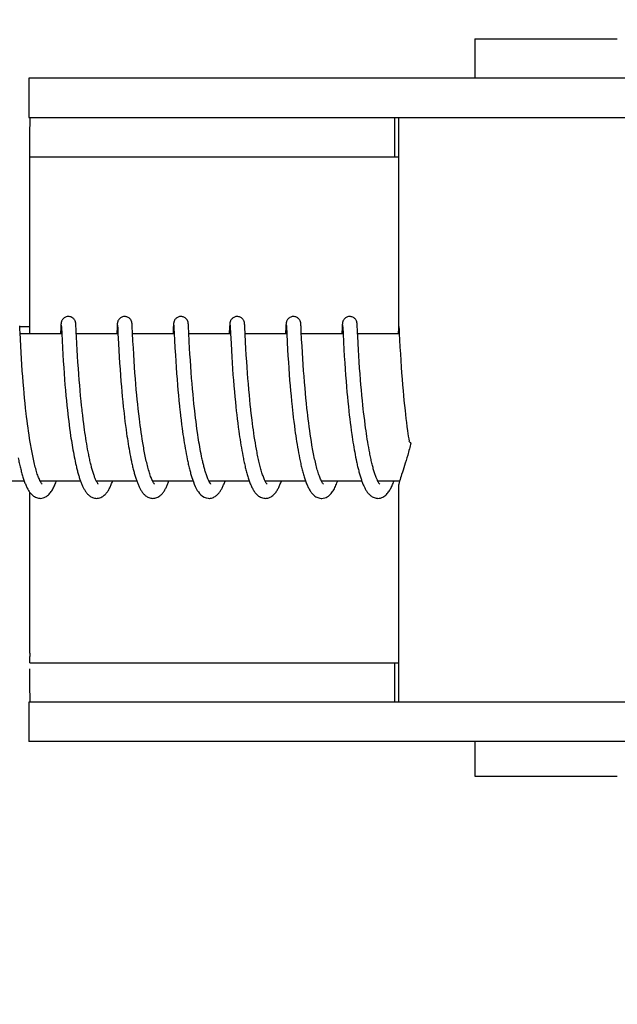
# Model space of a CAD drawing. Units: millimetres. Extents: x 17402 to 24133, y 2616 to 7481.
# Drawn here: x 18656 to 18680, y 6295 to 6335 of the extents above; entities that cross this region are included whole.
import ezdxf

# ---------------------------------------------------------------- set-up
doc = ezdxf.new("R2010")
doc.units = ezdxf.units.MM
doc.styles.add('ARIAL', font='arial.ttf')
doc.dimstyles.new('Diseño_PlanosFabricacion', dxfattribs={"dimtxt": 40, "dimasz": 45, "dimexe": 10, "dimexo": 10, "dimgap": 10, "dimtad": 1, "dimtih": 1, "dimtoh": 1, "dimdec": 0, "dimzin": 1, "dimdsep": 46, "dimtxsty": 'ARIAL', "dimcen": 15, "dimadec": 0, "dimazin": 0, "dimtp": 0.05, "dimtm": 0.05, "dimtfac": 1, "dimtdec": 0, "dimtofl": 0, "dimtmove": 0, "dimatfit": 3, "dimfxl": 0, "dimtolj": 1, "dimarcsym": 0})

# ---------------------------------------------------------------- blocks, each defined once
blk = doc.blocks.new('*D9')
at = {"color": 0, "lineweight": -2}
for p, q in [((18629.232, 6801.861), (18333.176, 6801.861)), ((18343.176, 6756.861), (18343.176, 6246.259)), ((18343.176, 5691.811), (18343.176, 6185.413)), ((18735.583, 5646.811), (18333.176, 5646.811))]:
    blk.add_line(p, q, dxfattribs=at)
at = {"color": 0}
for points in [[(18335.676, 6756.861), (18350.676, 6756.861), (18343.176, 6801.861)], [(18335.676, 5691.811), (18350.676, 5691.811), (18343.176, 5646.811)]]:
    blk.add_solid(points, dxfattribs=at)
at = {"layer": 'Defpoints', "color": 0}
for p in [(18343.176, 6801.861), (18639.232, 6801.861), (18745.583, 5646.811)]:
    blk.add_point(p, dxfattribs=at)
at = {"color": 0, "insert": (18343.176, 6215.836), "char_height": 40, "attachment_point": 5, "style": 'ARIAL'}
blk.add_mtext('\\A1;1155 mm', dxfattribs=at)
blk = doc.blocks.new('A$C1E6059AF')
for p, q in [((220.733, 687.7), (220.733, 686.101)), ((220.733, 687.7), (226.533, 687.7)), ((202.586, 686.101), (202.586, 684.503)), ((209.446, 686.101), (202.586, 686.101)), ((233.393, 686.101), (209.446, 686.101)), ((202.586, 684.503), (232.697, 684.503)), ((217.486, 682.9), (217.486, 684.5)), ((217.633, 684.503), (217.633, 675.895)), ((202.628, 682.9), (217.633, 682.9)), ((202.626, 675.7), (202.626, 682.5)), ((202.217, 675.976), (202.215, 676.018)), ((202.216, 676), (202.616, 676)), ((202.223, 675.866), (202.217, 675.976)), ((203.888, 675.962), (203.875, 675.7)), ((203.891, 676.011), (203.888, 675.962)), ((203.892, 676.037), (203.891, 676.011)), ((203.894, 676.059), (203.892, 676.037)), ((203.895, 676.072), (203.894, 676.059)), ((203.896, 676.085), (203.895, 676.072)), ((203.907, 676.039), (203.908, 676.033)), ((203.908, 676.033), (203.909, 676.025)), ((203.909, 676.025), (203.909, 676.015)), ((203.909, 676.015), (203.91, 675.998)), ((203.91, 675.998), (203.912, 675.969)), ((203.912, 675.969), (203.915, 675.915)), ((204.501, 676.078), (204.5, 676.091)), ((204.502, 676.064), (204.501, 676.078)), ((204.503, 676.049), (204.502, 676.064)), ((204.504, 676.025), (204.503, 676.049)), ((204.506, 675.988), (204.504, 676.025)), ((204.51, 675.909), (204.506, 675.988)), ((206.177, 675.961), (206.165, 675.717)), ((206.18, 676.012), (206.177, 675.961)), ((206.182, 676.037), (206.18, 676.012)), ((206.183, 676.059), (206.182, 676.037)), ((206.184, 676.073), (206.183, 676.059)), ((206.197, 676.039), (206.197, 676.033)), ((206.197, 676.033), (206.198, 676.025)), ((206.198, 676.025), (206.199, 676.015)), ((206.199, 676.015), (206.2, 675.998)), ((206.2, 675.998), (206.202, 675.97)), ((206.202, 675.97), (206.204, 675.917)), ((206.79, 676.081), (206.789, 676.093)), ((206.791, 676.069), (206.79, 676.081)), ((206.792, 676.056), (206.791, 676.069)), ((206.793, 676.034), (206.792, 676.056)), ((206.795, 676.002), (206.793, 676.034)), ((206.798, 675.945), (206.795, 676.002)), ((208.467, 675.965), (208.454, 675.7)), ((208.47, 676.013), (208.467, 675.965)), ((208.471, 676.037), (208.47, 676.013)), ((208.473, 676.059), (208.471, 676.037)), ((208.473, 676.073), (208.473, 676.059)), ((208.486, 676.04), (208.487, 676.034)), ((208.487, 676.034), (208.487, 676.026)), ((208.487, 676.026), (208.488, 676.017)), ((208.488, 676.017), (208.489, 676)), ((208.489, 676), (208.491, 675.973)), ((208.491, 675.973), (208.494, 675.922)), ((209.079, 676.085), (209.078, 676.097)), ((209.08, 676.073), (209.079, 676.085)), ((209.081, 676.06), (209.08, 676.073)), ((209.082, 676.038), (209.081, 676.06)), ((209.084, 676.005), (209.082, 676.038)), ((209.087, 675.946), (209.084, 676.005)), ((210.756, 675.96), (210.744, 675.716)), ((210.759, 676.009), (210.756, 675.96)), ((210.76, 676.035), (210.759, 676.009)), ((210.762, 676.057), (210.76, 676.035)), ((210.763, 676.071), (210.762, 676.057)), ((210.776, 676.039), (210.776, 676.033)), ((210.776, 676.033), (210.777, 676.025)), ((210.777, 676.025), (210.778, 676.015)), ((210.778, 676.015), (210.779, 675.998)), ((210.779, 675.998), (210.78, 675.971)), ((210.78, 675.971), (210.783, 675.919)), ((211.369, 676.074), (211.368, 676.088)), ((211.37, 676.06), (211.369, 676.074)), ((211.371, 676.044), (211.37, 676.06)), ((211.373, 676.018), (211.371, 676.044)), ((211.375, 675.977), (211.373, 676.018)), ((211.38, 675.872), (211.375, 675.977)), ((213.046, 675.964), (213.033, 675.71)), ((213.048, 676.013), (213.046, 675.964)), ((213.05, 676.037), (213.048, 676.013)), ((213.051, 676.06), (213.05, 676.037)), ((213.052, 676.073), (213.051, 676.06)), ((213.065, 676.04), (213.066, 676.034)), ((213.066, 676.034), (213.066, 676.026)), ((213.066, 676.026), (213.067, 676.017)), ((213.067, 676.017), (213.068, 676)), ((213.068, 676), (213.07, 675.973)), ((213.07, 675.973), (213.072, 675.929)), ((213.658, 676.08), (213.657, 676.092)), ((213.659, 676.067), (213.658, 676.08)), ((213.66, 676.053), (213.659, 676.067)), ((213.661, 676.029), (213.66, 676.053)), ((213.664, 675.993), (213.661, 676.029)), ((213.667, 675.925), (213.664, 675.993)), ((215.335, 675.959), (215.322, 675.7)), ((215.338, 676.009), (215.335, 675.959)), ((215.339, 676.034), (215.338, 676.009)), ((215.341, 676.057), (215.339, 676.034)), ((215.342, 676.07), (215.341, 676.057)), ((215.343, 676.083), (215.342, 676.07)), ((215.355, 676.04), (215.355, 676.034)), ((215.355, 676.034), (215.356, 676.026)), ((215.356, 676.026), (215.356, 676.017)), ((215.356, 676.017), (215.357, 676)), ((215.357, 676), (215.359, 675.973)), ((215.359, 675.973), (215.362, 675.923)), ((215.948, 676.075), (215.947, 676.088)), ((215.949, 676.06), (215.948, 676.075)), ((215.95, 676.044), (215.949, 676.06)), ((215.952, 676.018), (215.95, 676.044)), ((215.954, 675.976), (215.952, 676.018)), ((215.959, 675.872), (215.954, 675.976)), ((217.627, 676.01), (217.623, 675.936)), ((217.629, 676.035), (217.627, 676.01)), ((217.63, 676.058), (217.629, 676.035)), ((217.631, 676.071), (217.63, 676.058)), ((217.632, 676.084), (217.631, 676.071)), ((217.633, 676.095), (217.632, 676.084)), ((217.647, 675.989), (217.649, 675.957)), ((217.649, 675.957), (217.653, 675.885)), ((202.229, 675.739), (202.223, 675.866)), ((202.242, 675.476), (202.229, 675.739)), ((203.926, 675.7), (202.231, 675.7)), ((203.925, 675.701), (203.939, 675.426)), ((204.526, 675.586), (204.518, 675.743)), ((206.215, 675.7), (204.52, 675.7)), ((204.541, 675.286), (204.526, 675.586)), ((206.165, 675.717), (206.165, 675.7)), ((206.204, 675.917), (206.213, 675.737)), ((206.213, 675.737), (206.215, 675.705)), ((206.215, 675.705), (206.235, 675.301)), ((208.504, 675.7), (206.81, 675.7)), ((208.494, 675.922), (208.504, 675.704)), ((208.504, 675.704), (208.518, 675.432)), ((209.096, 675.769), (209.087, 675.946)), ((210.794, 675.7), (209.099, 675.7)), ((210.744, 675.716), (210.743, 675.7)), ((210.793, 675.712), (210.814, 675.297)), ((211.406, 675.358), (211.389, 675.7)), ((213.083, 675.7), (211.389, 675.7)), ((213.033, 675.71), (213.033, 675.7)), ((213.083, 675.713), (213.101, 675.346)), ((213.675, 675.77), (213.667, 675.925)), ((213.689, 675.472), (213.675, 675.77)), ((215.373, 675.7), (213.678, 675.7)), ((215.362, 675.923), (215.371, 675.738)), ((215.371, 675.738), (215.372, 675.707)), ((215.372, 675.707), (215.39, 675.349)), ((215.964, 675.772), (215.959, 675.872)), ((217.662, 675.7), (215.967, 675.7)), ((215.987, 675.302), (215.972, 675.611)), ((217.623, 675.936), (217.612, 675.7)), ((217.653, 675.885), (217.662, 675.7)), ((217.662, 675.7), (217.674, 675.453)), ((202.256, 675.198), (202.242, 675.476)), ((202.271, 674.938), (202.256, 675.198)), ((203.939, 675.426), (203.955, 675.122)), ((204.555, 675.038), (204.541, 675.286)), ((206.235, 675.301), (206.25, 675.018)), ((206.84, 675.12), (206.825, 675.39)), ((208.518, 675.432), (208.534, 675.119)), ((209.13, 675.108), (209.115, 675.378)), ((210.814, 675.297), (210.829, 675.019)), ((211.42, 675.096), (211.406, 675.358)), ((213.101, 675.346), (213.116, 675.061)), ((213.704, 675.194), (213.689, 675.472)), ((213.718, 674.935), (213.704, 675.194)), ((215.39, 675.349), (215.405, 675.061)), ((216.001, 675.05), (215.987, 675.302)), ((217.674, 675.453), (217.69, 675.147)), ((202.287, 674.681), (202.271, 674.938)), ((203.955, 675.122), (203.971, 674.851)), ((203.971, 674.851), (203.987, 674.581)), ((204.57, 674.787), (204.555, 675.038)), ((204.585, 674.548), (204.57, 674.787)), ((206.25, 675.018), (206.266, 674.755)), ((206.266, 674.755), (206.282, 674.498)), ((206.855, 674.86), (206.84, 675.12)), ((206.871, 674.596), (206.855, 674.86)), ((208.534, 675.119), (208.55, 674.833)), ((208.55, 674.833), (208.566, 674.579)), ((209.144, 674.861), (209.13, 675.108)), ((209.159, 674.624), (209.144, 674.861)), ((210.829, 675.019), (210.844, 674.761)), ((210.844, 674.761), (210.86, 674.511)), ((211.435, 674.829), (211.42, 675.096)), ((211.452, 674.573), (211.435, 674.829)), ((213.116, 675.061), (213.132, 674.796)), ((213.132, 674.796), (213.148, 674.538)), ((213.734, 674.682), (213.718, 674.935)), ((215.405, 675.061), (215.422, 674.786)), ((215.422, 674.786), (215.439, 674.513)), ((216.016, 674.799), (216.001, 675.05)), ((216.031, 674.561), (216.016, 674.799)), ((217.69, 675.147), (217.706, 674.875)), ((217.706, 674.875), (217.722, 674.604)), ((202.303, 674.443), (202.287, 674.681)), ((202.321, 674.184), (202.303, 674.443)), ((203.987, 674.581), (204.005, 674.323)), ((204.603, 674.288), (204.585, 674.548)), ((206.282, 674.498), (206.299, 674.258)), ((206.888, 674.341), (206.871, 674.596)), ((208.566, 674.579), (208.582, 674.34)), ((209.176, 674.368), (209.159, 674.624)), ((209.193, 674.135), (209.176, 674.368)), ((210.86, 674.511), (210.876, 674.277)), ((211.467, 674.341), (211.452, 674.573)), ((213.148, 674.538), (213.164, 674.298)), ((213.749, 674.447), (213.734, 674.682)), ((213.768, 674.189), (213.749, 674.447)), ((215.439, 674.513), (215.457, 674.253)), ((216.049, 674.302), (216.031, 674.561)), ((217.722, 674.604), (217.74, 674.342)), ((202.338, 673.96), (202.321, 674.184)), ((202.357, 673.724), (202.338, 673.96)), ((204.005, 674.323), (204.022, 674.087)), ((204.022, 674.087), (204.041, 673.837)), ((204.62, 674.056), (204.603, 674.288)), ((204.639, 673.811), (204.62, 674.056)), ((206.299, 674.258), (206.317, 674.001)), ((206.317, 674.001), (206.335, 673.774)), ((206.905, 674.11), (206.888, 674.341)), ((206.924, 673.861), (206.905, 674.11)), ((208.582, 674.34), (208.601, 674.081)), ((208.601, 674.081), (208.618, 673.851)), ((209.212, 673.889), (209.193, 674.135)), ((210.876, 674.277), (210.894, 674.028)), ((210.894, 674.028), (210.911, 673.808)), ((211.485, 674.093), (211.467, 674.341)), ((211.501, 673.882), (211.485, 674.093)), ((213.164, 674.298), (213.183, 674.04)), ((213.183, 674.04), (213.2, 673.812)), ((213.784, 673.966), (213.768, 674.189)), ((213.803, 673.729), (213.784, 673.966)), ((215.457, 674.253), (215.474, 674.014)), ((215.474, 674.014), (215.494, 673.763)), ((216.066, 674.071), (216.049, 674.302)), ((216.085, 673.828), (216.066, 674.071)), ((217.74, 674.342), (217.757, 674.101)), ((217.757, 674.101), (217.777, 673.844)), ((202.378, 673.476), (202.357, 673.724)), ((204.041, 673.837), (204.058, 673.621)), ((204.058, 673.621), (204.078, 673.397)), ((204.656, 673.607), (204.639, 673.811)), ((204.674, 673.395), (204.656, 673.607)), ((206.335, 673.774), (206.355, 673.538)), ((206.942, 673.65), (206.924, 673.861)), ((206.961, 673.429), (206.942, 673.65)), ((208.618, 673.851), (208.638, 673.608)), ((208.638, 673.608), (208.656, 673.405)), ((209.229, 673.675), (209.212, 673.889)), ((209.248, 673.454), (209.229, 673.675)), ((210.911, 673.808), (210.93, 673.577)), ((210.93, 673.577), (210.951, 673.336)), ((211.519, 673.663), (211.501, 673.882)), ((211.539, 673.434), (211.519, 673.663)), ((213.2, 673.812), (213.22, 673.574)), ((213.22, 673.574), (213.237, 673.375)), ((213.825, 673.479), (213.803, 673.729)), ((215.494, 673.763), (215.512, 673.544)), ((216.101, 673.624), (216.085, 673.828)), ((216.12, 673.414), (216.101, 673.624)), ((217.777, 673.844), (217.795, 673.618)), ((217.795, 673.618), (217.815, 673.382)), ((202.395, 673.282), (202.378, 673.476)), ((202.414, 673.082), (202.395, 673.282)), ((204.078, 673.397), (204.099, 673.166)), ((204.099, 673.166), (204.117, 672.977)), ((204.695, 673.177), (204.674, 673.395)), ((204.717, 672.954), (204.695, 673.177)), ((206.355, 673.538), (206.372, 673.342)), ((206.372, 673.342), (206.391, 673.14)), ((206.982, 673.197), (206.961, 673.429)), ((207, 673.016), (206.982, 673.197)), ((208.656, 673.405), (208.675, 673.195)), ((208.675, 673.195), (208.696, 672.979)), ((209.269, 673.226), (209.248, 673.454)), ((209.287, 673.04), (209.269, 673.226)), ((210.951, 673.336), (210.97, 673.137)), ((211.561, 673.196), (211.539, 673.434)), ((211.579, 673.012), (211.561, 673.196)), ((213.237, 673.375), (213.256, 673.17)), ((213.256, 673.17), (213.276, 672.96)), ((213.842, 673.283), (213.825, 673.479)), ((213.862, 673.08), (213.842, 673.283)), ((215.512, 673.544), (215.532, 673.317)), ((215.532, 673.317), (215.549, 673.13)), ((216.14, 673.196), (216.12, 673.414)), ((216.162, 672.974), (216.14, 673.196)), ((217.815, 673.382), (217.833, 673.187)), ((217.833, 673.187), (217.853, 672.986)), ((202.435, 672.878), (202.414, 673.082)), ((202.457, 672.668), (202.435, 672.878)), ((204.117, 672.977), (204.136, 672.785)), ((204.136, 672.785), (204.157, 672.59)), ((204.734, 672.784), (204.717, 672.954)), ((204.753, 672.611), (204.734, 672.784)), ((206.391, 673.14), (206.411, 672.934)), ((206.411, 672.934), (206.432, 672.724)), ((207.019, 672.829), (207, 673.016)), ((207.039, 672.637), (207.019, 672.829)), ((208.696, 672.979), (208.718, 672.758)), ((208.718, 672.758), (208.736, 672.589)), ((209.306, 672.851), (209.287, 673.04)), ((209.326, 672.659), (209.306, 672.851)), ((210.97, 673.137), (210.99, 672.931)), ((210.99, 672.931), (211.011, 672.721)), ((211.598, 672.825), (211.579, 673.012)), ((211.619, 672.634), (211.598, 672.825)), ((213.276, 672.96), (213.298, 672.743)), ((213.883, 672.871), (213.862, 673.08)), ((213.905, 672.658), (213.883, 672.871)), ((215.549, 673.13), (215.568, 672.939)), ((215.568, 672.939), (215.588, 672.742)), ((216.179, 672.804), (216.162, 672.974)), ((216.198, 672.631), (216.179, 672.804)), ((217.853, 672.986), (217.873, 672.78)), ((217.873, 672.78), (217.896, 672.57)), ((202.481, 672.455), (202.457, 672.668)), ((202.498, 672.312), (202.481, 672.455)), ((204.157, 672.59), (204.174, 672.443)), ((204.174, 672.443), (204.191, 672.294)), ((204.801, 672.204), (204.779, 672.379)), ((206.432, 672.724), (206.449, 672.564)), ((206.449, 672.564), (206.461, 672.457)), ((206.461, 672.457), (206.48, 672.295)), ((207.062, 672.44), (207.039, 672.637)), ((207.086, 672.238), (207.062, 672.44)), ((208.762, 672.36), (208.783, 672.187)), ((209.337, 672.562), (209.326, 672.659)), ((209.354, 672.416), (209.337, 672.562)), ((209.371, 672.269), (209.354, 672.416)), ((211.011, 672.721), (211.029, 672.561)), ((211.029, 672.561), (211.047, 672.398)), ((211.047, 672.398), (211.066, 672.233)), ((211.672, 672.178), (211.648, 672.375)), ((213.298, 672.743), (213.316, 672.578)), ((213.316, 672.578), (213.329, 672.466)), ((213.329, 672.466), (213.348, 672.296)), ((213.922, 672.512), (213.905, 672.658)), ((213.939, 672.365), (213.922, 672.512)), ((213.957, 672.217), (213.939, 672.365)), ((215.588, 672.742), (215.61, 672.542)), ((215.61, 672.542), (215.627, 672.389)), ((215.627, 672.389), (215.645, 672.234)), ((216.211, 672.515), (216.198, 672.631)), ((216.231, 672.34), (216.211, 672.515)), ((217.896, 672.57), (217.914, 672.41)), ((217.914, 672.41), (217.933, 672.248)), ((202.516, 672.167), (202.498, 672.312)), ((202.534, 672.021), (202.516, 672.167)), ((202.554, 671.875), (202.534, 672.021)), ((204.191, 672.294), (204.209, 672.145)), ((204.209, 672.145), (204.228, 671.996)), ((204.228, 671.996), (204.247, 671.847)), ((204.823, 672.028), (204.801, 672.204)), ((204.838, 671.911), (204.823, 672.028)), ((206.48, 672.295), (206.5, 672.133)), ((206.5, 672.133), (206.52, 671.97)), ((206.52, 671.97), (206.542, 671.807)), ((207.103, 672.102), (207.086, 672.238)), ((207.121, 671.964), (207.103, 672.102)), ((207.14, 671.825), (207.121, 671.964)), ((208.783, 672.187), (208.804, 672.012)), ((208.804, 672.012), (208.827, 671.838)), ((209.39, 672.122), (209.371, 672.269)), ((209.409, 671.974), (209.39, 672.122)), ((209.429, 671.826), (209.409, 671.974)), ((211.066, 672.233), (211.087, 672.066)), ((211.087, 672.066), (211.109, 671.899)), ((211.689, 672.047), (211.672, 672.178)), ((211.706, 671.914), (211.689, 672.047)), ((213.348, 672.296), (213.369, 672.125)), ((213.369, 672.125), (213.391, 671.952)), ((213.391, 671.952), (213.414, 671.778)), ((213.975, 672.067), (213.957, 672.217)), ((213.995, 671.917), (213.975, 672.067)), ((215.645, 672.234), (215.664, 672.078)), ((215.664, 672.078), (215.685, 671.92)), ((216.253, 672.164), (216.231, 672.34)), ((216.275, 671.988), (216.253, 672.164)), ((216.291, 671.87), (216.275, 671.988)), ((217.933, 672.248), (217.953, 672.084)), ((217.953, 672.084), (217.974, 671.92)), ((202.574, 671.728), (202.554, 671.875)), ((202.596, 671.582), (202.574, 671.728)), ((202.618, 671.435), (202.596, 671.582)), ((204.247, 671.847), (204.268, 671.698)), ((204.268, 671.698), (204.289, 671.549)), ((204.289, 671.549), (204.303, 671.451)), ((204.854, 671.794), (204.838, 671.911)), ((204.871, 671.678), (204.854, 671.794)), ((204.888, 671.562), (204.871, 671.678)), ((204.906, 671.447), (204.888, 671.562)), ((206.542, 671.807), (206.564, 671.645)), ((206.564, 671.645), (206.58, 671.537)), ((207.159, 671.685), (207.14, 671.825)), ((207.18, 671.544), (207.159, 671.685)), ((207.202, 671.404), (207.18, 671.544)), ((208.827, 671.838), (208.843, 671.721)), ((208.843, 671.721), (208.86, 671.605)), ((208.86, 671.605), (208.877, 671.489)), ((209.45, 671.678), (209.429, 671.826)), ((209.464, 671.58), (209.45, 671.678)), ((209.479, 671.482), (209.464, 671.58)), ((211.109, 671.899), (211.131, 671.73)), ((211.131, 671.73), (211.147, 671.617)), ((211.147, 671.617), (211.164, 671.504)), ((211.724, 671.782), (211.706, 671.914)), ((211.743, 671.65), (211.724, 671.782)), ((211.763, 671.518), (211.743, 671.65)), ((213.414, 671.778), (213.43, 671.661)), ((213.43, 671.661), (213.447, 671.544)), ((213.447, 671.544), (213.465, 671.428)), ((214.016, 671.766), (213.995, 671.917)), ((214.038, 671.615), (214.016, 671.766)), ((214.061, 671.464), (214.038, 671.615)), ((215.685, 671.92), (215.706, 671.762)), ((215.706, 671.762), (215.728, 671.603)), ((215.728, 671.603), (215.743, 671.497)), ((216.307, 671.753), (216.291, 671.87)), ((216.324, 671.636), (216.307, 671.753)), ((216.341, 671.52), (216.324, 671.636)), ((217.974, 671.92), (217.996, 671.754)), ((217.996, 671.754), (218.012, 671.644)), ((218.012, 671.644), (218.028, 671.534)), ((202.641, 671.29), (202.618, 671.435)), ((202.666, 671.145), (202.641, 671.29)), ((204.303, 671.451), (204.318, 671.353)), ((204.318, 671.353), (204.334, 671.255)), ((204.334, 671.255), (204.35, 671.159)), ((204.35, 671.159), (204.366, 671.063)), ((204.924, 671.333), (204.906, 671.447)), ((204.942, 671.22), (204.924, 671.333)), ((204.961, 671.109), (204.942, 671.22)), ((206.58, 671.537), (206.596, 671.43)), ((206.596, 671.43), (206.612, 671.323)), ((206.612, 671.323), (206.629, 671.218)), ((206.629, 671.218), (206.647, 671.113)), ((207.224, 671.264), (207.202, 671.404)), ((207.248, 671.124), (207.224, 671.264)), ((208.877, 671.489), (208.894, 671.374)), ((208.894, 671.374), (208.912, 671.259)), ((208.912, 671.259), (208.931, 671.146)), ((208.931, 671.146), (208.95, 671.033)), ((209.494, 671.385), (209.479, 671.482)), ((209.51, 671.287), (209.494, 671.385)), ((209.526, 671.191), (209.51, 671.287)), ((209.543, 671.095), (209.526, 671.191)), ((211.164, 671.504), (211.181, 671.392)), ((211.181, 671.392), (211.198, 671.279)), ((211.198, 671.279), (211.216, 671.167)), ((211.216, 671.167), (211.235, 671.056)), ((211.783, 671.387), (211.763, 671.518)), ((211.804, 671.258), (211.783, 671.387)), ((211.826, 671.129), (211.804, 671.258)), ((213.465, 671.428), (213.483, 671.312)), ((213.483, 671.312), (213.501, 671.196)), ((213.501, 671.196), (213.52, 671.081)), ((214.084, 671.315), (214.061, 671.464)), ((214.109, 671.166), (214.084, 671.315)), ((215.743, 671.497), (215.759, 671.392)), ((215.759, 671.392), (215.776, 671.288)), ((215.776, 671.288), (215.793, 671.184)), ((215.793, 671.184), (215.81, 671.081)), ((216.359, 671.405), (216.341, 671.52)), ((216.378, 671.29), (216.359, 671.405)), ((216.397, 671.177), (216.378, 671.29)), ((216.416, 671.065), (216.397, 671.177)), ((218.028, 671.534), (218.044, 671.423)), ((218.044, 671.423), (218.059, 671.327)), ((204.366, 671.063), (204.382, 670.968)), ((204.382, 670.968), (204.399, 670.873)), ((204.399, 670.873), (204.417, 670.78)), ((204.417, 670.78), (204.435, 670.688)), ((204.981, 671), (204.961, 671.109)), ((205.001, 670.892), (204.981, 671)), ((205.022, 670.787), (205.001, 670.892)), ((206.647, 671.113), (206.664, 671.009)), ((206.664, 671.009), (206.683, 670.907)), ((206.683, 670.907), (206.701, 670.806)), ((206.701, 670.806), (206.72, 670.707)), ((208.95, 671.033), (208.969, 670.922)), ((208.969, 670.922), (208.99, 670.813)), ((208.99, 670.813), (209.01, 670.705)), ((209.56, 671.001), (209.543, 671.095)), ((209.577, 670.907), (209.56, 671.001)), ((209.595, 670.814), (209.577, 670.907)), ((209.613, 670.723), (209.595, 670.814)), ((211.235, 671.056), (211.255, 670.945)), ((211.255, 670.945), (211.275, 670.836)), ((211.275, 670.836), (211.295, 670.728)), ((211.849, 671.003), (211.826, 671.129)), ((213.52, 671.081), (213.54, 670.967)), ((213.54, 670.967), (213.561, 670.854)), ((213.561, 670.854), (213.582, 670.743)), ((213.582, 670.743), (213.603, 670.633)), ((215.81, 671.081), (215.828, 670.978)), ((215.828, 670.978), (215.846, 670.878)), ((215.846, 670.878), (215.864, 670.778)), ((215.864, 670.778), (215.884, 670.68)), ((216.436, 670.955), (216.416, 671.065)), ((216.457, 670.847), (216.436, 670.955)), ((204.435, 670.688), (204.453, 670.597)), ((204.453, 670.597), (204.472, 670.507)), ((204.472, 670.507), (204.491, 670.419)), ((206.72, 670.707), (206.74, 670.609)), ((206.74, 670.609), (206.76, 670.513)), ((209.01, 670.705), (209.032, 670.599)), ((209.632, 670.634), (209.613, 670.723)), ((211.295, 670.728), (211.317, 670.621)), ((215.884, 670.68), (215.903, 670.583)), ((215.903, 670.583), (215.923, 670.487)), ((202.402, 669.7), (200.759, 669.7)), ((204.691, 669.7), (203.049, 669.7)), ((203.058, 669.7), (203.053, 669.691)), ((206.981, 669.7), (205.338, 669.7)), ((209.271, 669.7), (207.627, 669.7)), ((209.221, 669.846), (209.243, 669.779)), ((211.56, 669.7), (209.917, 669.7)), ((213.849, 669.7), (212.206, 669.7)), ((212.222, 669.67), (212.207, 669.698)), ((212.215, 669.7), (212.21, 669.69)), ((216.138, 669.7), (214.496, 669.7)), ((214.505, 669.7), (214.5, 669.691)), ((216.794, 669.683), (216.781, 669.708)), ((217.672, 669.7), (216.785, 669.7)), ((202.626, 662.7), (202.626, 669.249)), ((217.633, 669.505), (217.633, 660.7)), ((202.628, 662.3), (217.633, 662.3)), ((217.486, 660.7), (217.486, 662.3)), ((202.586, 660.7), (202.586, 659.101)), ((232.697, 660.7), (202.586, 660.7)), ((209.446, 659.101), (202.586, 659.101)), ((233.393, 659.101), (209.446, 659.101)), ((220.733, 659.101), (220.733, 657.7)), ((220.733, 657.7), (226.533, 657.7))]:
    blk.add_line(p, q)
for points in [[(204.198, 676.4), (204.176, 676.399), (204.144, 676.395), (204.113, 676.387), (204.083, 676.376), (204.056, 676.363), (204.031, 676.347), (204.008, 676.33), (203.987, 676.312), (203.969, 676.292), (203.954, 676.273), (203.941, 676.254), (203.931, 676.235), (203.923, 676.217), (203.917, 676.201), (203.912, 676.186), (203.908, 676.174), (203.906, 676.163), (203.904, 676.154), (203.903, 676.146), (203.901, 676.139), (203.901, 676.132), (203.9, 676.126), (203.899, 676.12), (203.898, 676.114), (203.898, 676.108), (203.897, 676.102), (203.897, 676.097), (203.896, 676.085)], [(204.5, 676.091), (204.499, 676.097), (204.498, 676.103), (204.498, 676.109), (204.497, 676.115), (204.497, 676.121), (204.496, 676.127), (204.495, 676.133), (204.494, 676.14), (204.493, 676.147), (204.491, 676.156), (204.489, 676.166), (204.486, 676.178), (204.482, 676.191), (204.476, 676.208), (204.468, 676.227), (204.458, 676.247), (204.445, 676.268), (204.428, 676.29), (204.409, 676.311), (204.386, 676.331), (204.361, 676.35), (204.333, 676.366), (204.302, 676.38), (204.27, 676.391), (204.235, 676.397), (204.198, 676.4)], [(206.487, 676.4), (206.465, 676.399), (206.433, 676.395), (206.402, 676.387), (206.373, 676.376), (206.346, 676.363), (206.321, 676.348), (206.298, 676.331), (206.277, 676.312), (206.259, 676.293), (206.244, 676.274), (206.231, 676.254), (206.221, 676.235), (206.212, 676.218), (206.206, 676.201), (206.202, 676.187), (206.198, 676.174), (206.195, 676.163), (206.194, 676.155), (206.192, 676.146), (206.191, 676.139), (206.19, 676.133), (206.189, 676.126), (206.188, 676.12), (206.188, 676.114), (206.187, 676.109), (206.187, 676.103), (206.186, 676.097), (206.186, 676.091), (206.185, 676.085), (206.184, 676.073)], [(206.789, 676.093), (206.788, 676.099), (206.788, 676.104), (206.787, 676.11), (206.787, 676.115), (206.786, 676.121), (206.785, 676.126), (206.784, 676.132), (206.784, 676.138), (206.783, 676.145), (206.781, 676.152), (206.78, 676.16), (206.777, 676.17), (206.774, 676.182), (206.77, 676.196), (206.765, 676.211), (206.757, 676.229), (206.747, 676.248), (206.735, 676.267), (206.72, 676.287), (206.703, 676.307), (206.683, 676.326), (206.66, 676.343), (206.635, 676.359), (206.608, 676.373), (206.579, 676.385), (206.548, 676.393), (206.516, 676.398), (206.487, 676.4)], [(208.777, 676.4), (208.755, 676.399), (208.723, 676.395), (208.692, 676.387), (208.662, 676.376), (208.635, 676.363), (208.61, 676.347), (208.587, 676.33), (208.566, 676.312), (208.548, 676.293), (208.533, 676.273), (208.52, 676.254), (208.51, 676.235), (208.502, 676.217), (208.496, 676.201), (208.491, 676.187), (208.487, 676.174), (208.485, 676.163), (208.483, 676.154), (208.482, 676.146), (208.48, 676.139), (208.479, 676.132), (208.479, 676.126), (208.478, 676.12), (208.477, 676.114), (208.477, 676.108), (208.476, 676.103), (208.475, 676.097), (208.475, 676.091), (208.474, 676.085), (208.473, 676.073)], [(209.078, 676.097), (209.077, 676.102), (209.077, 676.108), (209.076, 676.113), (209.076, 676.119), (209.075, 676.124), (209.074, 676.13), (209.073, 676.136), (209.072, 676.143), (209.071, 676.15), (209.069, 676.158), (209.067, 676.168), (209.064, 676.179), (209.061, 676.192), (209.055, 676.208), (209.048, 676.225), (209.039, 676.244), (209.027, 676.264), (209.012, 676.284), (208.995, 676.304), (208.975, 676.323), (208.952, 676.341), (208.927, 676.358), (208.9, 676.372), (208.871, 676.384), (208.84, 676.393), (208.807, 676.398), (208.777, 676.4)], [(211.066, 676.4), (211.044, 676.399), (211.011, 676.395), (210.98, 676.387), (210.951, 676.376), (210.924, 676.362), (210.898, 676.347), (210.875, 676.33), (210.855, 676.311), (210.837, 676.292), (210.822, 676.272), (210.809, 676.253), (210.799, 676.234), (210.791, 676.216), (210.785, 676.2), (210.78, 676.186), (210.777, 676.173), (210.774, 676.163), (210.772, 676.154), (210.771, 676.146), (210.77, 676.138), (210.769, 676.132), (210.768, 676.126), (210.767, 676.119), (210.766, 676.114), (210.766, 676.108), (210.765, 676.102), (210.765, 676.096), (210.764, 676.09), (210.764, 676.084), (210.763, 676.071)], [(211.368, 676.088), (211.367, 676.094), (211.367, 676.101), (211.366, 676.107), (211.366, 676.113), (211.365, 676.119), (211.364, 676.125), (211.363, 676.132), (211.362, 676.139), (211.361, 676.147), (211.359, 676.156), (211.357, 676.167), (211.354, 676.18), (211.349, 676.194), (211.344, 676.21), (211.336, 676.228), (211.327, 676.246), (211.315, 676.266), (211.3, 676.286), (211.283, 676.305), (211.263, 676.324), (211.241, 676.342), (211.215, 676.358), (211.188, 676.373), (211.159, 676.384), (211.128, 676.393), (211.095, 676.398), (211.066, 676.4)], [(213.355, 676.4), (213.334, 676.399), (213.302, 676.395), (213.271, 676.387), (213.242, 676.376), (213.214, 676.363), (213.189, 676.348), (213.166, 676.331), (213.145, 676.312), (213.127, 676.293), (213.112, 676.274), (213.099, 676.254), (213.089, 676.235), (213.081, 676.218), (213.074, 676.201), (213.07, 676.187), (213.066, 676.174), (213.064, 676.163), (213.062, 676.155), (213.06, 676.146), (213.059, 676.139), (213.058, 676.133), (213.057, 676.126), (213.057, 676.12), (213.056, 676.114), (213.055, 676.109), (213.055, 676.103), (213.054, 676.097), (213.054, 676.091), (213.053, 676.085), (213.052, 676.073)], [(213.657, 676.092), (213.656, 676.098), (213.656, 676.104), (213.655, 676.11), (213.655, 676.115), (213.654, 676.121), (213.653, 676.127), (213.653, 676.133), (213.651, 676.14), (213.65, 676.148), (213.649, 676.157), (213.646, 676.167), (213.643, 676.179), (213.639, 676.193), (213.634, 676.209), (213.626, 676.226), (213.617, 676.245), (213.605, 676.265), (213.591, 676.284), (213.573, 676.304), (213.553, 676.323), (213.531, 676.341), (213.506, 676.358), (213.478, 676.372), (213.449, 676.384), (213.418, 676.393), (213.385, 676.398), (213.355, 676.4)], [(215.645, 676.4), (215.622, 676.399), (215.589, 676.394), (215.558, 676.386), (215.529, 676.375), (215.501, 676.362), (215.476, 676.346), (215.453, 676.329), (215.432, 676.31), (215.414, 676.29), (215.399, 676.271), (215.387, 676.251), (215.377, 676.232), (215.369, 676.214), (215.363, 676.198), (215.358, 676.184), (215.355, 676.172), (215.353, 676.161), (215.351, 676.152), (215.349, 676.144), (215.348, 676.137), (215.347, 676.131), (215.347, 676.124), (215.346, 676.118), (215.345, 676.112), (215.345, 676.107), (215.344, 676.101), (215.344, 676.095), (215.343, 676.083)], [(215.947, 676.088), (215.946, 676.095), (215.946, 676.101), (215.945, 676.107), (215.944, 676.113), (215.944, 676.12), (215.943, 676.126), (215.942, 676.132), (215.941, 676.14), (215.94, 676.148), (215.938, 676.157), (215.936, 676.168), (215.932, 676.18), (215.928, 676.194), (215.923, 676.21), (215.915, 676.228), (215.905, 676.247), (215.894, 676.266), (215.879, 676.286), (215.862, 676.306), (215.842, 676.324), (215.819, 676.342), (215.794, 676.358), (215.767, 676.373), (215.737, 676.384), (215.706, 676.393), (215.674, 676.398), (215.645, 676.4)], [(203.907, 676.045), (203.907, 676.045), (203.907, 676.046), (203.907, 676.046), (203.907, 676.045), (203.907, 676.044), (203.907, 676.042), (203.907, 676.039)], [(206.196, 676.045), (206.196, 676.045), (206.196, 676.046), (206.196, 676.046), (206.196, 676.045), (206.197, 676.043), (206.197, 676.041), (206.197, 676.039)], [(208.486, 676.045), (208.486, 676.045), (208.486, 676.044), (208.486, 676.042), (208.486, 676.04)], [(210.775, 676.045), (210.775, 676.045), (210.775, 676.046), (210.775, 676.046), (210.775, 676.045), (210.775, 676.044), (210.776, 676.042), (210.776, 676.039)], [(213.065, 676.045), (213.065, 676.045), (213.065, 676.044), (213.065, 676.042), (213.065, 676.04)], [(215.354, 676.045), (215.354, 676.045), (215.354, 676.044), (215.354, 676.042), (215.355, 676.04)], [(203.915, 675.915), (203.924, 675.734), (203.925, 675.718), (203.925, 675.701)], [(204.518, 675.743), (204.517, 675.777), (204.51, 675.909)], [(206.825, 675.39), (206.808, 675.732), (206.807, 675.748), (206.807, 675.764), (206.806, 675.779), (206.798, 675.945)], [(209.115, 675.378), (209.097, 675.735), (209.096, 675.769)], [(210.783, 675.919), (210.792, 675.743), (210.793, 675.712)], [(211.389, 675.7), (211.386, 675.751), (211.385, 675.77), (211.38, 675.872)], [(213.072, 675.929), (213.081, 675.747), (213.083, 675.713)], [(215.972, 675.611), (215.966, 675.735), (215.964, 675.772)], [(204.779, 672.379), (204.759, 672.554), (204.753, 672.611)], [(208.736, 672.589), (208.742, 672.532), (208.762, 672.36)], [(211.648, 672.375), (211.626, 672.57), (211.619, 672.634)], [(203.053, 669.69), (203.036, 669.724), (203.019, 669.762), (203.002, 669.802), (202.984, 669.845), (202.967, 669.891), (202.95, 669.939), (202.933, 669.989), (202.916, 670.042), (202.899, 670.096), (202.883, 670.153), (202.866, 670.211), (202.85, 670.27), (202.834, 670.331), (202.819, 670.394), (202.804, 670.458), (202.789, 670.523), (202.774, 670.589), (202.759, 670.656), (202.745, 670.724), (202.731, 670.792), (202.718, 670.862), (202.704, 670.932), (202.691, 671.002), (202.678, 671.074), (202.666, 671.145)], [(214.51, 669.672), (214.494, 669.703), (214.477, 669.737), (214.461, 669.775), (214.444, 669.815), (214.427, 669.858), (214.41, 669.903), (214.393, 669.951), (214.376, 670.001), (214.359, 670.053), (214.343, 670.108), (214.326, 670.164), (214.31, 670.221), (214.294, 670.281), (214.279, 670.342), (214.263, 670.405), (214.248, 670.468), (214.233, 670.534), (214.218, 670.6), (214.204, 670.668), (214.19, 670.737), (214.175, 670.806), (214.162, 670.877), (214.148, 670.948), (214.135, 671.02), (214.122, 671.093), (214.109, 671.166)], [(205.343, 669.69), (205.33, 669.716), (205.317, 669.743), (205.304, 669.772), (205.291, 669.802), (205.278, 669.834), (205.265, 669.867), (205.253, 669.901), (205.24, 669.936), (205.228, 669.973), (205.215, 670.01), (205.203, 670.049), (205.191, 670.088), (205.179, 670.129), (205.167, 670.17), (205.155, 670.212), (205.143, 670.256), (205.132, 670.3), (205.12, 670.345), (205.109, 670.391), (205.098, 670.438), (205.086, 670.485), (205.075, 670.534), (205.064, 670.583), (205.054, 670.633), (205.043, 670.684), (205.032, 670.735), (205.022, 670.787)], [(207.631, 669.694), (207.613, 669.728), (207.596, 669.766), (207.579, 669.806), (207.562, 669.849), (207.544, 669.895), (207.527, 669.943), (207.51, 669.993), (207.494, 670.045), (207.477, 670.099), (207.461, 670.155), (207.445, 670.212), (207.429, 670.271), (207.413, 670.331), (207.398, 670.393), (207.383, 670.455), (207.368, 670.519), (207.354, 670.583), (207.34, 670.649), (207.326, 670.715), (207.312, 670.782), (207.299, 670.849), (207.286, 670.917), (207.273, 670.986), (207.26, 671.055), (207.248, 671.124)], [(212.207, 669.698), (212.192, 669.728), (212.177, 669.76), (212.162, 669.795), (212.147, 669.832), (212.132, 669.871), (212.117, 669.912), (212.102, 669.955), (212.087, 669.999), (212.072, 670.045), (212.058, 670.093), (212.043, 670.142), (212.029, 670.193), (212.015, 670.244), (212.001, 670.297), (211.987, 670.351), (211.973, 670.406), (211.96, 670.462), (211.947, 670.519), (211.934, 670.577), (211.921, 670.636), (211.909, 670.696), (211.896, 670.756), (211.884, 670.817), (211.872, 670.878), (211.86, 670.94), (211.849, 671.003)], [(216.781, 669.708), (216.768, 669.734), (216.755, 669.762), (216.743, 669.792), (216.73, 669.823), (216.717, 669.855), (216.704, 669.889), (216.691, 669.925), (216.679, 669.961), (216.666, 669.999), (216.653, 670.038), (216.641, 670.078), (216.629, 670.12), (216.616, 670.162), (216.604, 670.206), (216.592, 670.25), (216.58, 670.296), (216.568, 670.342), (216.556, 670.389), (216.545, 670.437), (216.533, 670.486), (216.522, 670.536), (216.511, 670.586), (216.5, 670.637), (216.489, 670.689), (216.478, 670.741), (216.467, 670.794), (216.457, 670.847)], [(202.153, 670.651), (202.164, 670.598), (202.175, 670.545), (202.186, 670.492), (202.197, 670.44), (202.209, 670.389), (202.22, 670.338), (202.232, 670.288), (202.244, 670.238), (202.256, 670.189), (202.269, 670.141), (202.281, 670.094), (202.294, 670.047), (202.306, 670.001), (202.319, 669.956), (202.333, 669.911), (202.346, 669.867), (202.36, 669.825), (202.373, 669.783), (202.387, 669.741), (202.402, 669.701)], [(204.491, 670.419), (204.501, 670.375), (204.511, 670.332), (204.521, 670.289), (204.532, 670.246), (204.542, 670.204), (204.552, 670.163), (204.563, 670.121), (204.574, 670.081), (204.585, 670.04), (204.596, 670.001), (204.607, 669.961), (204.619, 669.922), (204.63, 669.884), (204.642, 669.846), (204.654, 669.809), (204.666, 669.772), (204.679, 669.736), (204.691, 669.701)], [(206.76, 670.513), (206.77, 670.466), (206.781, 670.419), (206.791, 670.373), (206.802, 670.327), (206.812, 670.282), (206.823, 670.237), (206.834, 670.193), (206.845, 670.149), (206.856, 670.106), (206.868, 670.064), (206.879, 670.022), (206.891, 669.981), (206.903, 669.94), (206.915, 669.9), (206.927, 669.861), (206.939, 669.822), (206.952, 669.784), (206.964, 669.747), (206.977, 669.711)], [(209.032, 670.599), (209.042, 670.547), (209.053, 670.495), (209.065, 670.444), (209.076, 670.394), (209.087, 670.344), (209.099, 670.295), (209.11, 670.246), (209.122, 670.198), (209.134, 670.151), (209.146, 670.105), (209.159, 670.059), (209.171, 670.014), (209.184, 669.97), (209.196, 669.926), (209.209, 669.884), (209.221, 669.846)], [(209.797, 670), (209.788, 670.031), (209.776, 670.066), (209.766, 670.102), (209.755, 670.139), (209.744, 670.177), (209.733, 670.215), (209.723, 670.254), (209.712, 670.294), (209.702, 670.335), (209.692, 670.376), (209.681, 670.417), (209.671, 670.46), (209.661, 670.502), (209.652, 670.546), (209.642, 670.589), (209.632, 670.634)], [(211.317, 670.621), (211.327, 670.568), (211.339, 670.515), (211.35, 670.463), (211.361, 670.412), (211.373, 670.361), (211.384, 670.31), (211.396, 670.26), (211.409, 670.211), (211.421, 670.162), (211.433, 670.114), (211.446, 670.066), (211.459, 670.019), (211.472, 669.973), (211.485, 669.928), (211.499, 669.883), (211.513, 669.839), (211.527, 669.796), (211.541, 669.754), (211.555, 669.712)], [(213.603, 670.633), (213.615, 670.579), (213.626, 670.525), (213.637, 670.472), (213.649, 670.419), (213.661, 670.367), (213.673, 670.315), (213.685, 670.264), (213.697, 670.214), (213.71, 670.164), (213.722, 670.115), (213.735, 670.067), (213.748, 670.019), (213.762, 669.973), (213.775, 669.926), (213.789, 669.881), (213.803, 669.837), (213.817, 669.793), (213.831, 669.751), (213.846, 669.709)], [(215.923, 670.487), (215.934, 670.44), (215.944, 670.394), (215.954, 670.348), (215.965, 670.302), (215.976, 670.257), (215.987, 670.213), (215.998, 670.169), (216.009, 670.125), (216.021, 670.082), (216.032, 670.04), (216.044, 669.998), (216.056, 669.957), (216.068, 669.916), (216.08, 669.877), (216.092, 669.837), (216.104, 669.799), (216.117, 669.761), (216.13, 669.724)], [(209.926, 669.681), (209.9, 669.734), (209.872, 669.797), (209.844, 669.869), (209.814, 669.951), (209.797, 670)], [(202.402, 669.701), (202.416, 669.662), (202.431, 669.623), (202.446, 669.585), (202.461, 669.548), (202.477, 669.512), (202.493, 669.477), (202.509, 669.443), (202.526, 669.409), (202.544, 669.377), (202.562, 669.345), (202.58, 669.315), (202.6, 669.285), (202.62, 669.255), (202.642, 669.226), (202.665, 669.199), (202.69, 669.171), (202.717, 669.144), (202.746, 669.119), (202.778, 669.094), (202.814, 669.071), (202.852, 669.049), (202.893, 669.031), (202.937, 669.016), (202.982, 669.006), (203.029, 669.001), (203.053, 669)], [(203.053, 669), (203.111, 669.004), (203.165, 669.015), (203.217, 669.033), (203.265, 669.055), (203.309, 669.081), (203.349, 669.11), (203.385, 669.14), (203.417, 669.172), (203.446, 669.205), (203.473, 669.238), (203.498, 669.273), (203.522, 669.309), (203.544, 669.345), (203.566, 669.383), (203.587, 669.422), (203.606, 669.463), (203.626, 669.504), (203.645, 669.547), (203.663, 669.591), (203.681, 669.637), (203.698, 669.683), (203.704, 669.7)], [(203.1, 669.611), (203.086, 669.634), (203.07, 669.66), (203.053, 669.69)], [(203.127, 669.578), (203.128, 669.578), (203.122, 669.584), (203.113, 669.595), (203.1, 669.611)], [(204.691, 669.701), (204.704, 669.666), (204.717, 669.632), (204.73, 669.598), (204.743, 669.566), (204.757, 669.533), (204.771, 669.502), (204.785, 669.471), (204.8, 669.441), (204.815, 669.411), (204.83, 669.383), (204.846, 669.354), (204.862, 669.327), (204.879, 669.3), (204.897, 669.274), (204.915, 669.248), (204.934, 669.223), (204.955, 669.199), (204.976, 669.174), (205, 669.151), (205.024, 669.128), (205.051, 669.106), (205.081, 669.085), (205.112, 669.065), (205.146, 669.047), (205.182, 669.031), (205.219, 669.018), (205.258, 669.009), (205.298, 669.002), (205.342, 669)], [(205.347, 669.7), (205.344, 669.694), (205.342, 669.691)], [(205.343, 669), (205.377, 669.001), (205.424, 669.008), (205.47, 669.02), (205.513, 669.035), (205.554, 669.055), (205.592, 669.077), (205.627, 669.101), (205.658, 669.126), (205.687, 669.153), (205.714, 669.18), (205.738, 669.208), (205.761, 669.236), (205.783, 669.266), (205.803, 669.296), (205.823, 669.326), (205.841, 669.358), (205.859, 669.391), (205.877, 669.424), (205.894, 669.458), (205.91, 669.493), (205.926, 669.529), (205.942, 669.566), (205.957, 669.604), (205.972, 669.643), (205.987, 669.683), (205.994, 669.7)], [(205.39, 669.61), (205.38, 669.626), (205.368, 669.646), (205.355, 669.667), (205.343, 669.69)], [(205.415, 669.579), (205.415, 669.58), (205.409, 669.586), (205.4, 669.597), (205.39, 669.61)], [(206.977, 669.711), (206.99, 669.675), (207.003, 669.64), (207.017, 669.605), (207.03, 669.572), (207.044, 669.539), (207.058, 669.506), (207.073, 669.475), (207.087, 669.444), (207.103, 669.414), (207.118, 669.385), (207.134, 669.357), (207.15, 669.329), (207.167, 669.302), (207.185, 669.275), (207.204, 669.249), (207.223, 669.224), (207.243, 669.199), (207.265, 669.175), (207.288, 669.152), (207.313, 669.129), (207.341, 669.106), (207.37, 669.085), (207.401, 669.065), (207.435, 669.047), (207.471, 669.031), (207.509, 669.018), (207.548, 669.009), (207.588, 669.002), (207.632, 669)], [(207.678, 669.613), (207.663, 669.636), (207.647, 669.663), (207.631, 669.694)], [(207.637, 669.7), (207.633, 669.694), (207.632, 669.691)], [(207.632, 669), (207.667, 669.002), (207.714, 669.008), (207.759, 669.02), (207.802, 669.035), (207.842, 669.054), (207.879, 669.075), (207.913, 669.099), (207.944, 669.123), (207.972, 669.148), (207.998, 669.174), (208.022, 669.201), (208.044, 669.228), (208.065, 669.255), (208.084, 669.283), (208.103, 669.312), (208.121, 669.341), (208.138, 669.371), (208.155, 669.402), (208.171, 669.433), (208.186, 669.465), (208.202, 669.498), (208.217, 669.532), (208.231, 669.566), (208.245, 669.601), (208.259, 669.637), (208.273, 669.673), (208.283, 669.7)], [(207.706, 669.578), (207.706, 669.578), (207.7, 669.584), (207.69, 669.596), (207.678, 669.613)], [(209.243, 669.779), (209.281, 669.671), (209.32, 669.572), (209.359, 669.482), (209.399, 669.401), (209.441, 669.326), (209.486, 669.259), (209.534, 669.198), (209.588, 669.142), (209.652, 669.09), (209.723, 669.048), (209.8, 669.018), (209.878, 669.002), (209.923, 669)], [(209.926, 669.7), (209.924, 669.696), (209.921, 669.691)], [(209.921, 669), (209.938, 669), (209.979, 669.004), (210.02, 669.012), (210.06, 669.023), (210.098, 669.038), (210.135, 669.056), (210.169, 669.076), (210.2, 669.097), (210.229, 669.12), (210.256, 669.144), (210.281, 669.168), (210.304, 669.193), (210.326, 669.219), (210.347, 669.246), (210.366, 669.273), (210.385, 669.301), (210.403, 669.329), (210.42, 669.359), (210.437, 669.389), (210.454, 669.42), (210.47, 669.452), (210.485, 669.485), (210.5, 669.519), (210.515, 669.553), (210.53, 669.589), (210.544, 669.625), (210.559, 669.662), (210.572, 669.7)], [(209.993, 669.579), (209.996, 669.578), (209.987, 669.587), (209.971, 669.608), (209.95, 669.64), (209.926, 669.681)], [(211.555, 669.712), (211.57, 669.672), (211.585, 669.632), (211.6, 669.593), (211.616, 669.555), (211.632, 669.518), (211.648, 669.482), (211.665, 669.447), (211.682, 669.413), (211.7, 669.38), (211.718, 669.347), (211.737, 669.316), (211.757, 669.285), (211.778, 669.255), (211.8, 669.226), (211.824, 669.198), (211.849, 669.17), (211.876, 669.143), (211.906, 669.117), (211.938, 669.092), (211.974, 669.069), (212.013, 669.048), (212.054, 669.03), (212.097, 669.016), (212.143, 669.006), (212.189, 669.001), (212.211, 669)], [(212.211, 669), (212.26, 669.003), (212.31, 669.012), (212.358, 669.026), (212.403, 669.045), (212.444, 669.067), (212.481, 669.091), (212.515, 669.117), (212.546, 669.144), (212.574, 669.171), (212.599, 669.2), (212.623, 669.228), (212.645, 669.258), (212.666, 669.287), (212.686, 669.318), (212.704, 669.349), (212.722, 669.381), (212.74, 669.414), (212.757, 669.447), (212.773, 669.482), (212.789, 669.517), (212.805, 669.553), (212.82, 669.59), (212.835, 669.627), (212.849, 669.665), (212.862, 669.7)], [(212.272, 669.592), (212.261, 669.606), (212.249, 669.624), (212.236, 669.645), (212.222, 669.67)], [(212.281, 669.581), (212.285, 669.577), (212.285, 669.578), (212.28, 669.583), (212.272, 669.592)], [(213.846, 669.709), (213.861, 669.668), (213.876, 669.628), (213.891, 669.589), (213.907, 669.551), (213.923, 669.514), (213.94, 669.478), (213.957, 669.442), (213.974, 669.408), (213.992, 669.375), (214.01, 669.343), (214.029, 669.311), (214.049, 669.281), (214.07, 669.251), (214.093, 669.222), (214.116, 669.194), (214.142, 669.167), (214.169, 669.14), (214.199, 669.114), (214.231, 669.09), (214.267, 669.067), (214.306, 669.046), (214.347, 669.029), (214.39, 669.015), (214.435, 669.005), (214.48, 669), (214.5, 669)], [(214.5, 669), (214.511, 669), (214.569, 669.006), (214.626, 669.019), (214.682, 669.04), (214.732, 669.066), (214.777, 669.095), (214.818, 669.128), (214.854, 669.162), (214.887, 669.198), (214.917, 669.234), (214.945, 669.272), (214.971, 669.311), (214.995, 669.352), (215.019, 669.394), (215.041, 669.437), (215.063, 669.483), (215.084, 669.53), (215.105, 669.578), (215.124, 669.628), (215.144, 669.68), (215.151, 669.7)], [(214.554, 669.602), (214.54, 669.621), (214.526, 669.645), (214.51, 669.672)], [(214.573, 669.579), (214.575, 669.577), (214.572, 669.581), (214.564, 669.589), (214.554, 669.602)], [(216.13, 669.724), (216.143, 669.687), (216.156, 669.652), (216.17, 669.617), (216.183, 669.582), (216.197, 669.549), (216.212, 669.516), (216.226, 669.484), (216.241, 669.453), (216.256, 669.422), (216.272, 669.392), (216.288, 669.363), (216.304, 669.335), (216.321, 669.308), (216.339, 669.281), (216.358, 669.254), (216.377, 669.228), (216.398, 669.203), (216.42, 669.178), (216.444, 669.154), (216.47, 669.13), (216.497, 669.107), (216.528, 669.085), (216.561, 669.064), (216.598, 669.045), (216.636, 669.028), (216.678, 669.015), (216.722, 669.006), (216.767, 669.001), (216.789, 669)], [(216.794, 669.7), (216.793, 669.697), (216.79, 669.691)], [(216.79, 669), (216.843, 669.003), (216.896, 669.014), (216.947, 669.03), (216.994, 669.051), (217.037, 669.076), (217.077, 669.103), (217.113, 669.133), (217.145, 669.163), (217.174, 669.195), (217.201, 669.227), (217.226, 669.261), (217.25, 669.295), (217.272, 669.33), (217.293, 669.367), (217.314, 669.404), (217.333, 669.443), (217.352, 669.483), (217.371, 669.524), (217.389, 669.566), (217.407, 669.61), (217.424, 669.654), (217.441, 669.7), (217.441, 669.7)], [(216.84, 669.607), (216.829, 669.622), (216.818, 669.64), (216.806, 669.661), (216.794, 669.683)], [(216.863, 669.579), (216.863, 669.579), (216.857, 669.585), (216.849, 669.594), (216.84, 669.607)]]:
    blk.add_lwpolyline(points)
blk.add_arc((267.622, 662.699), 64.997, 179.99874, 180.12158)
for points, knots in [([(202.625, 684.432), (202.625, 684.419), (202.623, 684.353), (202.623, 684.286), (202.622, 684.232)], [0, 0, 0, 0, 0.190115, 1, 1, 1, 1]), ([(202.628, 684.5), (202.626, 684.5), (202.628, 684.491), (202.625, 684.481), (202.626, 684.458), (202.625, 684.442), (202.625, 684.432)], [0, 0, 0, 0, 0.063791, 0.252033, 0.564434, 1, 1, 1, 1]), ([(202.622, 684.232), (202.621, 684.134), (202.617, 683.6), (202.616, 683.067), (202.616, 682.632)], [0, 0, 0, 0, 0.184171, 1, 1, 1, 1]), ([(202.626, 682.5), (202.626, 682.551), (202.626, 682.625), (202.626, 682.719), (202.626, 682.78), (202.627, 682.827), (202.625, 682.867), (202.63, 682.884), (202.625, 682.9), (202.628, 682.9)], [0, 0, 0, 0, 0.382165, 0.55565, 0.707162, 0.831469, 0.923666, 0.980544, 1, 1, 1, 1]), ([(217.633, 675.899), (217.633, 675.877), (217.64, 675.826), (217.652, 675.776), (217.659, 675.746)], [0, 0, 0, 0, 0.415313, 1, 1, 1, 1]), ([(218.132, 671.259), (218.095, 671.092), (218.014, 670.781), (217.882, 670.354), (217.765, 670.002), (217.697, 669.791), (217.672, 669.699)], [0, 0, 0, 0, 0.31492, 0.592444, 0.823962, 1, 1, 1, 1]), ([(218.132, 671.259), (218.122, 671.263), (218.092, 671.277), (218.063, 671.304), (218.059, 671.327)], [0, 0, 0, 0, 0.321033, 1, 1, 1, 1]), ([(217.672, 669.699), (217.661, 669.661), (217.644, 669.595), (217.633, 669.528), (217.633, 669.501)], [0, 0, 0, 0, 0.595624, 1, 1, 1, 1]), ([(202.628, 662.3), (202.626, 662.3), (202.629, 662.31), (202.626, 662.32), (202.627, 662.344), (202.626, 662.374), (202.626, 662.412), (202.626, 662.475), (202.626, 662.525), (202.626, 662.561)], [0, 0, 0, 0, 0.017934, 0.070609, 0.156562, 0.274247, 0.421053, 0.59343, 1, 1, 1, 1]), ([(202.617, 662.057), (202.617, 661.883), (202.618, 661.569), (202.619, 661.159), (202.624, 660.882), (202.623, 660.746), (202.627, 660.704)], [0, 0, 0, 0, 0.385755, 0.697436, 0.908227, 1, 1, 1, 1])]:
    blk.add_open_spline(points, degree=3, knots=knots)

msp = doc.modelspace()

# ---------------------------------------------------------------- block references
msp.add_blockref('A$C1E6059AF', (18453.583, 5646.811))

# ---------------------------------------------------------------- dimensions: what is measured, and where the dimension line sits
at = {"color": 7}
dim = msp.add_linear_dim(base=(18343.176, 6801.861), p1=(18745.583, 5646.811), p2=(18639.232, 6801.861), angle=90, dimstyle='Diseño_PlanosFabricacion', override={"dimpost": ' mm'}, dxfattribs=at)
dim.commit()
dim.dimension.update_dxf_attribs({"geometry": '*D9', "text_midpoint": (18343.176, 6215.836), "dimtype": 160})

doc.saveas('drawing.dxf')
